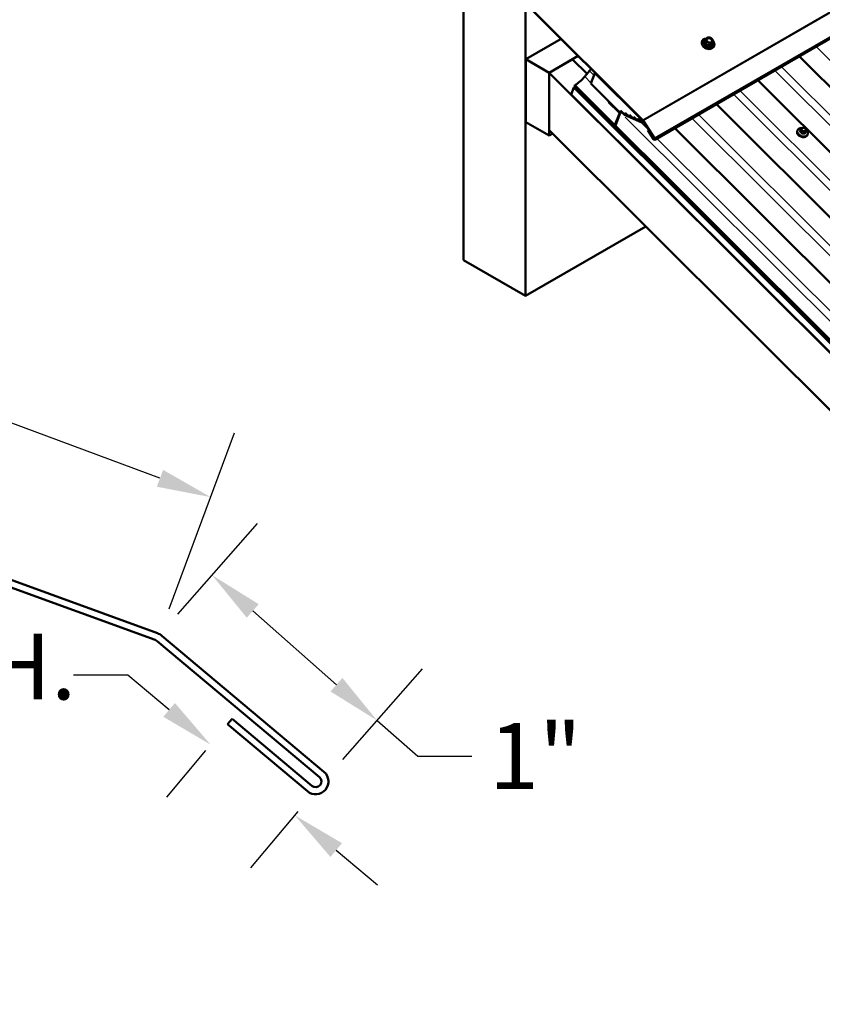
# Model space of a CAD drawing. Units: inches. Extents: x 1 to 83, y -262 to 86.
# Drawn here: x 23 to 27, y -202 to -197 of the extents above; entities that cross this region are included whole.
import ezdxf

# ---------------------------------------------------------------- set-up
doc = ezdxf.new("R2010")
doc.units = ezdxf.units.IN
doc.header["$LTSCALE"] = 2.5
doc.header["$MEASUREMENT"] = 0
for name, color, linetype, lineweight in [('Dimension (ANSI)', 7, 'Continuous', 25), ('Visible (ANSI)', 7, 'Continuous', 50), ('Visible Narrow (ANSI)', 7, 'Continuous', 35)]:
    doc.layers.add(name, color=color, linetype=linetype, lineweight=lineweight)
doc.styles.add('Note Text (ANSI)', font='tahoma.ttf')
doc.dimstyles.new('Architectural (ANSI)', dxfattribs={"dimscale": 2.5, "dimtxt": 0.12, "dimasz": 0.098425, "dimexe": 0.125, "dimexo": 0.0625, "dimgap": 0.031496, "dimtad": 0, "dimtih": 1, "dimtoh": 1, "dimdec": 4, "dimrnd": 1e-08, "dimzin": 3, "dimdsep": 46, "dimlunit": 4, "dimtxsty": 'Note Text (ANSI)', "dimcen": 0.09, "dimdle": 0.393701, "dimclrd": 256, "dimclre": 256, "dimclrt": 256, "dimadec": 0, "dimazin": 3, "dimtfac": 1, "dimtofl": 0, "dimtmove": 0, "dimatfit": 3, "dimfxl": 1, "dimfrac": 2, "dimtolj": 1, "dimtzin": 12, "dimlwd": -1, "dimlwe": -1, "dimarcsym": 0})

# ---------------------------------------------------------------- blocks, each defined once
blk = doc.blocks.new('*D127')
at = {"layer": 'Defpoints', "color": 0, "transparency": 16777216}
for p in [(16.3577, -197.2566), (24.0999, -199.3889), (23.8565, -200.0439)]:
    blk.add_point(p, dxfattribs=at)
at = {"layer": 'Dimension (ANSI)', "transparency": 16777216}
for p, q in [((16.4122, -197.1101), (16.7101, -196.3088)), ((16.8318, -196.6874), (19.6026, -197.7173)), ((23.8693, -199.3032), (21.0985, -198.2733)), ((23.9109, -199.8974), (24.2088, -199.096))]:
    blk.add_line(p, q, dxfattribs=at)
for points in [[(16.8461, -196.649), (16.8175, -196.7258), (16.6012, -196.6017)], [(23.8836, -199.2648), (23.855, -199.3416), (24.0999, -199.3889)]]:
    blk.add_solid(points, dxfattribs=at)
at = {"layer": 'Dimension (ANSI)', "transparency": 16777216, "insert": (19.6383, -197.796), "char_height": 0.3, "attachment_point": 1, "style": 'Note Text (ANSI)'}
blk.add_mtext('\\A1; Specify', dxfattribs=at)
blk = doc.blocks.new('*D128')
at = {"layer": 'Defpoints', "color": 0, "transparency": 16777216}
for p in [(23.8471, -200.0384), (24.8568, -200.405), (24.5974, -200.6995)]:
    blk.add_point(p, dxfattribs=at)
at = {"layer": 'Dimension (ANSI)', "transparency": 16777216}
for p, q in [((23.9504, -199.9212), (24.3131, -199.5095)), ((24.2911, -199.9066), (24.6722, -200.2424)), ((24.7007, -200.5823), (25.0634, -200.1706)), ((24.8568, -200.405), (25.0415, -200.5677)), ((25.0415, -200.5677), (25.2875, -200.5677))]:
    blk.add_line(p, q, dxfattribs=at)
for points in [[(24.3183, -199.8759), (24.264, -199.9374), (24.1065, -199.744)], [(24.6993, -200.2116), (24.6451, -200.2732), (24.8568, -200.405)]]:
    blk.add_solid(points, dxfattribs=at)
at = {"layer": 'Dimension (ANSI)', "transparency": 16777216, "insert": (25.3663, -200.4172), "char_height": 0.3, "attachment_point": 1, "style": 'Note Text (ANSI)'}
blk.add_mtext('\\A1;1"', dxfattribs=at)
blk = doc.blocks.new('*D129')
at = {"layer": 'Defpoints', "color": 0, "transparency": 16777216}
for p in [(24.1771, -200.4225), (24.5974, -200.6995), (24.4825, -200.8365)]:
    blk.add_point(p, dxfattribs=at)
at = {"layer": 'Dimension (ANSI)', "transparency": 16777216}
for p, q in [((23.7225, -200.1987), (23.4764, -200.1987)), ((23.911, -200.3569), (23.7225, -200.1987)), ((24.0767, -200.5422), (23.8986, -200.7545)), ((24.497, -200.8192), (24.2816, -201.0759)), ((24.671, -200.9946), (24.8595, -201.1528))]:
    blk.add_line(p, q, dxfattribs=at)
for points in [[(23.9373, -200.3255), (23.8846, -200.3883), (24.0995, -200.5151)], [(24.6973, -200.9632), (24.6446, -201.0261), (24.4825, -200.8365)]]:
    blk.add_solid(points, dxfattribs=at)
at = {"layer": 'Dimension (ANSI)', "transparency": 16777216, "insert": (21.7584, -200.0094), "char_height": 0.3, "attachment_point": 1, "style": 'Note Text (ANSI)'}
blk.add_mtext('\\A1;1/2"{ O.H.}', dxfattribs=at)

msp = doc.modelspace()

# ---------------------------------------------------------------- linework, layer by layer
at = {"layer": 'Visible (ANSI)'}
for p, q in [((26.119797, -197.762587), (30.362438, -195.313097)), ((25.249861, -198.310164), (25.249861, -195.860674)), ((25.532703, -196.844226), (25.532703, -198.473463)), ((26.06525, -197.675133), (25.536353, -197.147492)), ((25.537127, -197.145483), (26.066024, -197.673125)), ((25.693508, -197.304273), (25.53341, -197.396706)), ((26.335446, -197.313924), (26.334841, -197.315493)), ((26.343697, -197.311841), (26.343552, -197.312218)), ((26.351308, -197.304697), (26.348651, -197.311591)), ((26.366858, -197.297419), (26.366405, -197.297388)), ((26.378192, -197.301787), (26.378483, -197.302015)), ((26.384696, -197.317988), (26.382039, -197.324883)), ((26.385687, -197.328022), (26.385542, -197.328398)), ((26.390407, -197.335102), (26.389802, -197.336671)), ((25.639476, -197.457943), (25.53341, -197.396706)), ((25.53341, -197.396706), (25.53341, -197.682479)), ((25.77127, -197.381851), (25.639476, -197.457943)), ((25.746249, -197.397114), (25.640183, -197.458351)), ((25.812018, -197.462726), (25.746249, -197.397114)), ((26.777425, -197.382905), (30.326557, -200.923615)), ((25.639476, -197.743717), (25.639476, -197.457943)), ((25.640183, -197.71902), (25.640183, -197.458351)), ((25.640183, -197.458351), (29.626962, -201.435668)), ((25.822484, -197.450019), (25.801459, -197.475545)), ((25.829922, -197.507356), (25.848061, -197.460284)), ((25.849219, -197.459615), (25.848061, -197.460284)), ((25.848061, -197.460284), (26.064011, -197.675722)), ((26.588839, -197.491785), (30.137971, -201.032494)), ((25.740095, -197.557156), (25.752187, -197.525775)), ((25.752739, -197.525456), (25.752187, -197.525775)), ((25.752187, -197.525775), (29.626962, -201.391354)), ((25.752429, -197.525147), (25.753203, -197.523139)), ((29.626962, -201.390485), (25.752429, -197.525147)), ((25.758419, -197.520128), (25.753203, -197.523139)), ((25.753203, -197.523139), (29.626962, -201.387705)), ((25.755489, -197.517205), (25.756263, -197.515197)), ((29.626962, -201.37949), (25.755489, -197.517205)), ((25.756263, -197.515197), (29.626962, -201.376709)), ((25.962815, -197.639933), (25.829922, -197.507356)), ((29.626962, -201.434799), (25.740095, -197.557156)), ((25.909844, -197.591432), (25.910811, -197.588922)), ((25.909844, -197.591432), (25.957602, -197.639077)), ((25.910811, -197.588922), (25.911363, -197.588603)), ((25.95857, -197.636567), (25.910811, -197.588922)), ((25.946245, -197.62349), (25.946004, -197.624118)), ((25.946004, -197.624118), (25.962549, -197.640624)), ((25.946301, -197.623458), (25.946245, -197.62349)), ((25.962791, -197.639996), (25.946245, -197.62349)), ((25.965838, -197.632088), (25.962815, -197.639933)), ((25.962933, -197.639865), (25.962815, -197.639933)), ((25.965614, -197.632907), (25.962881, -197.639999)), ((25.969911, -197.637107), (25.963365, -197.640886)), ((25.963546, -197.640662), (25.966279, -197.63357)), ((25.966201, -197.63245), (25.965795, -197.632684)), ((25.982449, -197.64866), (25.965838, -197.632088)), ((25.966369, -197.633574), (25.982183, -197.64935)), ((25.982425, -197.648723), (25.966611, -197.632946)), ((26.400254, -197.600665), (29.949386, -201.141374)), ((25.53341, -197.682479), (25.639476, -197.743717)), ((25.937217, -197.69944), (25.958923, -197.64311)), ((25.939875, -197.702091), (25.961581, -197.645762)), ((25.985472, -197.640815), (25.982449, -197.64866)), ((25.989346, -197.644679), (25.982449, -197.64866)), ((26.060996, -197.683653), (25.982458, -197.648746)), ((25.982538, -197.649604), (26.061077, -197.684511)), ((26.002084, -197.657387), (25.985472, -197.640815)), ((26.005107, -197.649541), (26.002084, -197.657387)), ((26.00898, -197.653405), (26.002084, -197.657387)), ((26.021719, -197.666114), (26.005107, -197.649541)), ((26.024742, -197.658268), (26.021719, -197.666114)), ((26.028615, -197.662132), (26.021719, -197.666114)), ((26.041353, -197.67484), (26.024742, -197.658268)), ((26.03112, -197.641954), (26.030879, -197.642581)), ((26.030879, -197.642581), (26.064035, -197.675659)), ((26.031672, -197.641635), (26.03112, -197.641954)), ((26.064277, -197.675032), (26.03112, -197.641954)), ((26.044376, -197.666995), (26.041353, -197.67484)), ((26.048249, -197.670859), (26.041353, -197.67484)), ((26.060988, -197.683567), (26.044376, -197.666995)), ((26.064011, -197.675722), (26.060988, -197.683567)), ((26.061106, -197.683499), (26.060988, -197.683567)), ((26.064077, -197.675788), (26.061054, -197.683634)), ((26.068755, -197.680353), (26.061538, -197.68452)), ((26.061719, -197.684296), (26.064742, -197.676451)), ((26.064061, -197.675693), (26.064011, -197.675722)), ((26.118079, -197.75662), (26.065914, -197.67596)), ((26.067369, -197.674798), (26.119533, -197.755458)), ((29.626962, -201.696337), (25.640183, -197.71902)), ((25.937217, -197.69944), (25.939875, -197.702091)), ((26.088586, -197.719969), (26.09004, -197.718807)), ((26.114261, -197.759669), (26.088586, -197.719969)), ((26.09004, -197.718807), (26.09265, -197.7173)), ((26.09004, -197.718807), (26.115715, -197.758508)), ((26.211669, -197.709545), (29.760801, -201.250254)), ((26.769105, -197.72042), (26.768379, -197.722303)), ((26.783645, -197.718906), (26.781328, -197.724918)), ((26.785205, -197.715026), (26.785849, -197.713453)), ((26.793637, -197.708555), (26.795807, -197.708504)), ((26.804216, -197.711858), (26.805743, -197.713381)), ((26.808659, -197.720609), (26.806342, -197.726621)), ((25.655605, -197.734405), (25.639476, -197.743717)), ((26.815761, -197.738398), (26.815035, -197.740281)), ((26.079802, -198.157595), (25.532703, -198.473463)), ((25.532703, -198.473463), (25.249861, -198.310164))]:
    msp.add_line(p, q, dxfattribs=at)
at = {"layer": 'Visible (ANSI)', "color": 1, "true_color": 0xff0000}
for p, q in [((23.84709, -200.038426), (16.367361, -197.316027)), ((16.378306, -197.285957), (23.858035, -200.008355)), ((24.594206, -200.66287), (23.856489, -200.043852)), ((23.877058, -200.019339), (24.614775, -200.638357)), ((24.177107, -200.422537), (24.197676, -200.398023)), ((24.197676, -200.398023), (24.560781, -200.702704)), ((24.540212, -200.727218), (24.177107, -200.422537))]:
    msp.add_line(p, q, dxfattribs=at)
at = {"layer": 'Visible (ANSI)'}
for centre, start, end in [((26.351494, -197.304769), 132.581861, 158.92672), ((26.364059, -197.297515), 90.215493, 93.482332), ((26.380566, -197.304088), 42.159591, 46.534138), ((26.384509, -197.317916), 338.92672, 3.861907)]:
    msp.add_arc(centre, 0.0002, start, end, dxfattribs=at)
at = {"layer": 'Visible (ANSI)', "color": 1, "true_color": 0xff0000}
for centre, radius, start, end in [((23.836402, -200.067791), 0.06325, 50, 70), ((23.836402, -200.067791), 0.03125, 50, 70), ((24.577494, -200.682787), 0.058, 230, 50), ((24.577494, -200.682787), 0.026, 230, 50)]:
    msp.add_arc(centre, radius, start, end, dxfattribs=at)
at = {"layer": 'Visible (ANSI)'}
for centre, major_axis, ratio, start_param, end_param in [((26.362322, -197.326082), (0.02748, -0.010589), 0.73999721, 3.14159265, 6.28318531), ((26.362926, -197.324513), (0.02748, -0.010589), 0.73999721, 2.13756975, 7.29197129), ((26.367522, -197.312588), (0.01353, -0.005214), 0.73999721, 0.13124702, 3.01034563), ((26.361234, -197.328907), (-0.025428, 0.009798), 0.73999721, 0.50582808, 2.63576458), ((25.852976, -197.453335), (-0.050816, -0.050937), 0.34506637, 4.8112192, 4.98234367), ((25.772323, -197.472377), (-0.048556, -0.048671), 0.34506637, 0.91987859, 1.84075102), ((25.956846, -197.641039), (0.001562, -0.002706), 0.57735027, 0.43633231, 2.00712864), ((25.956846, -197.641039), (-0.003563, 0.00617), 0.57735027, 3.57792497, 5.14872129), ((25.962815, -197.639933), (0.0000664, -0.0000663), 0.71662636, 4.71238898, 6.28318531), ((25.966345, -197.633636), (-0.00055, 0.000953), 0.57735027, 5.14872129, 6.71951762), ((25.966345, -197.633636), (-0.0000664, 0.0000663), 0.71662636, 4.71238898, 6.28318531), ((25.962815, -197.639933), (0.00055, -0.000953), 0.57735027, 5.14872129, 6.71951762), ((25.982449, -197.64866), (0.00055, -0.000953), 0.57735027, 5.14872129, 5.6123689), ((25.982449, -197.64866), (0.0000081, -0.0000858), 0.89219216, 5.8195377, 6.28318531), ((26.060988, -197.683567), (0.0000664, -0.0000663), 0.71662636, 5.17603659, 6.28318531), ((26.060988, -197.683567), (0.00055, -0.000953), 0.57735027, 5.6123689, 6.71951762), ((26.064011, -197.675722), (-0.00055, 0.000953), 0.57735027, 3.57792497, 5.14872129), ((26.064494, -197.677094), (-0.001563, 0.002706), 0.57735027, 4.79965544, 5.14872129), ((26.064494, -197.677094), (0.003162, -0.005478), 0.57735027, 1.65806279, 2.00712864), ((25.95496, -197.662943), (-0.044053, -0.044158), 0.34506637, 0.90824196, 0.92167405), ((26.116897, -197.757564), (0.0029, -0.005023), 0.57735027, 4.79965544, 7.9412481), ((26.116897, -197.757564), (0.0013, -0.002252), 0.57735027, 4.79965544, 7.9412481)]:
    msp.add_ellipse(centre, major_axis=major_axis, ratio=ratio, start_param=start_param, end_param=end_param, dxfattribs=at)
msp.add_ellipse((26.368731, -197.30945), major_axis=(0.014028, -0.005406), ratio=0.73999721, dxfattribs=at)
for points, knots in [([(26.385542, -197.328398), (26.384902, -197.330059), (26.383919, -197.331587), (26.381366, -197.33424), (26.379785, -197.335357), (26.376155, -197.337089), (26.37409, -197.337685), (26.369695, -197.338283), (26.367359, -197.338272), (26.362671, -197.337644), (26.360318, -197.337024), (26.355834, -197.335235), (26.353704, -197.334068), (26.349879, -197.331296), (26.348185, -197.329693), (26.345416, -197.326203), (26.344339, -197.324318), (26.342943, -197.320471), (26.34261, -197.318512), (26.342721, -197.315088), (26.343016, -197.313607), (26.343552, -197.312218)], [2.07928755, 2.07928755, 2.07928755, 2.07928755, 2.38119576, 2.38119576, 2.69012798, 2.69012798, 3.01084322, 3.01084322, 3.33767373, 3.33767373, 3.66590692, 3.66590692, 3.99424253, 3.99424253, 4.32243447, 4.32243447, 4.64892766, 4.64892766, 4.96840392, 4.96840392, 5.2208802, 5.2208802, 5.2208802, 5.2208802]), ([(26.343697, -197.311841), (26.344337, -197.31018), (26.34532, -197.308653), (26.347873, -197.306), (26.349454, -197.304883), (26.351714, -197.303805), (26.352207, -197.303595), (26.352712, -197.303405)], [5.220880202, 5.220880202, 5.220880202, 5.220880202, 5.522788416, 5.522788416, 5.831720632, 5.831720632, 5.914739255, 5.914739255, 5.914739255, 5.914739255]), ([(26.348651, -197.311591), (26.348645, -197.311607), (26.348638, -197.311622), (26.348622, -197.31165), (26.348613, -197.311663), (26.348596, -197.311685), (26.348587, -197.311695), (26.348571, -197.311711), (26.348563, -197.311718), (26.34855, -197.311728), (26.348544, -197.311731), (26.34854, -197.311734)], [5.220880202, 5.220880202, 5.220880202, 5.220880202, 5.328621468, 5.328621468, 5.436362734, 5.436362734, 5.544104, 5.544104, 5.651845266, 5.651845266, 5.759586532, 5.759586532, 5.759586532, 5.759586532]), ([(26.351359, -197.304622), (26.351722, -197.304288), (26.352087, -197.303958), (26.352819, -197.303309), (26.353187, -197.302991), (26.353925, -197.302367), (26.354295, -197.302062), (26.355038, -197.301468), (26.35541, -197.30118), (26.356153, -197.300628), (26.356522, -197.300365), (26.356888, -197.300116)], [0.136816157, 0.136816157, 0.136816157, 0.136816157, 0.174453117, 0.174453117, 0.212090077, 0.212090077, 0.249727037, 0.249727037, 0.287363998, 0.287363998, 0.325000958, 0.325000958, 0.325000958, 0.325000958]), ([(26.353332, -197.307794), (26.353332, -197.307796), (26.353333, -197.307798), (26.353448, -197.308189), (26.353582, -197.308615), (26.353753, -197.309176), (26.353793, -197.309311), (26.353857, -197.309527), (26.353881, -197.309607), (26.353916, -197.309728), (26.353927, -197.309767), (26.353946, -197.309832), (26.353953, -197.309856), (26.353966, -197.309902), (26.353972, -197.309924), (26.353986, -197.309974), (26.353994, -197.310001), (26.354018, -197.310087), (26.354034, -197.310144), (26.354159, -197.310593), (26.354267, -197.311003), (26.354447, -197.311682), (26.354521, -197.311957), (26.354599, -197.312237), (26.3546, -197.31224), (26.3546, -197.312242)], [-0.144468865, -0.144468865, -0.144468865, -0.144468865, -0.144271164, -0.144271164, -0.100751728, -0.100751728, -0.087149522, -0.087149522, -0.079196378, -0.079196378, -0.075269497, -0.075269497, -0.07289424, -0.07289424, -0.07075778, -0.07075778, -0.068037197, -0.068037197, -0.062482286, -0.062482286, -0.024665259, -0.024665259, 0, 0, 0.000198618, 0.000198618, 0.000198618, 0.000198618]), ([(26.354987, -197.304792), (26.354574, -197.305862), (26.354408, -197.307028), (26.354595, -197.309417), (26.354933, -197.310636), (26.356072, -197.31299), (26.356854, -197.314123), (26.358787, -197.316209), (26.359932, -197.317162), (26.362475, -197.318796), (26.363872, -197.319476), (26.366775, -197.320494), (26.368281, -197.320832), (26.371246, -197.321132), (26.372704, -197.321094), (26.375426, -197.320656), (26.376688, -197.320254), (26.378906, -197.319135), (26.379856, -197.318413), (26.381233, -197.316866), (26.381718, -197.316072), (26.382047, -197.315219)], [1.0623051, 1.0623051, 1.0623051, 1.0623051, 1.40230534, 1.40230534, 1.73118021, 1.73118021, 2.04822285, 2.04822285, 2.36153446, 2.36153446, 2.67432491, 2.67432491, 2.98713359, 2.98713359, 3.29994873, 3.29994873, 3.61374408, 3.61374408, 3.93277178, 3.93277178, 4.20389776, 4.20389776, 4.20389776, 4.20389776]), ([(26.36034, -197.298207), (26.360338, -197.298208), (26.360336, -197.298208), (26.359932, -197.298367), (26.359522, -197.298568), (26.358997, -197.298848), (26.358872, -197.298917), (26.358673, -197.299028), (26.3586, -197.29907), (26.35849, -197.299132), (26.358453, -197.299153), (26.358395, -197.299186), (26.358373, -197.299199), (26.358331, -197.299223), (26.358311, -197.299235), (26.358266, -197.299261), (26.358241, -197.299275), (26.358164, -197.29932), (26.358112, -197.299351), (26.357707, -197.299589), (26.357343, -197.299812), (26.35676, -197.300201), (26.356529, -197.300364), (26.356302, -197.300538), (26.3563, -197.300539), (26.356298, -197.30054)], [-0.144468827, -0.144468827, -0.144468827, -0.144468827, -0.144271123, -0.144271123, -0.100759343, -0.100759343, -0.087150038, -0.087150038, -0.079195601, -0.079195601, -0.075268875, -0.075268875, -0.072894493, -0.072894493, -0.070759212, -0.070759212, -0.068040261, -0.068040261, -0.062488937, -0.062488937, -0.024665533, -0.024665533, 0, 0, 0.000198621, 0.000198621, 0.000198621, 0.000198621]), ([(26.359964, -197.298365), (26.360278, -197.298224), (26.360585, -197.2981), (26.36118, -197.297883), (26.361468, -197.29779), (26.362027, -197.297631), (26.362297, -197.297566), (26.362822, -197.297459), (26.363076, -197.297416), (26.363571, -197.297352), (26.363812, -197.297329), (26.364047, -197.297315)], [0.435195222, 0.435195222, 0.435195222, 0.435195222, 0.471314953, 0.471314953, 0.507434684, 0.507434684, 0.543554415, 0.543554415, 0.579674146, 0.579674146, 0.615793877, 0.615793877, 0.615793877, 0.615793877]), ([(26.361636, -197.319261), (26.361639, -197.319262), (26.361641, -197.319263), (26.362181, -197.319444), (26.362738, -197.319636), (26.363441, -197.319894), (26.363609, -197.319957), (26.363873, -197.320057), (26.363971, -197.320095), (26.364116, -197.320152), (26.364164, -197.32017), (26.364241, -197.320201), (26.36427, -197.320212), (26.364325, -197.320234), (26.364351, -197.320245), (26.364411, -197.320268), (26.364444, -197.320282), (26.364545, -197.320322), (26.364612, -197.32035), (26.365139, -197.320566), (26.365606, -197.320768), (26.366352, -197.321102), (26.366648, -197.321238), (26.366941, -197.321374), (26.366944, -197.321375), (26.366946, -197.321376)], [-0.144468744, -0.144468744, -0.144468744, -0.144468744, -0.14427104, -0.14427104, -0.100757587, -0.100757587, -0.087149197, -0.087149197, -0.079195216, -0.079195216, -0.075268701, -0.075268701, -0.072894428, -0.072894428, -0.070759234, -0.070759234, -0.068040379, -0.068040379, -0.062489203, -0.062489203, -0.024665556, -0.024665556, 0, 0, 0.000198621, 0.000198621, 0.000198621, 0.000198621]), ([(26.364058, -197.297315), (26.364213, -197.297314), (26.364368, -197.297315), (26.364679, -197.297317), (26.364835, -197.29732), (26.365147, -197.297327), (26.365303, -197.297332), (26.365617, -197.297344), (26.365774, -197.297351), (26.366089, -197.297367), (26.366247, -197.297377), (26.366405, -197.297388)], [0.136816157, 0.136816157, 0.136816157, 0.136816157, 0.1494964096, 0.1494964096, 0.1621766621, 0.1621766621, 0.1748569147, 0.1748569147, 0.1875371673, 0.1875371673, 0.2002174198, 0.2002174198, 0.2002174198, 0.2002174198]), ([(26.370519, -197.298017), (26.370276, -197.297954), (26.370033, -197.297896), (26.369546, -197.297789), (26.369302, -197.29774), (26.368813, -197.297651), (26.368568, -197.297611), (26.368079, -197.29754), (26.367834, -197.29751), (26.367346, -197.297457), (26.367102, -197.297436), (26.366858, -197.297419)], [5.930125895, 5.930125895, 5.930125895, 5.930125895, 5.977950837, 5.977950837, 6.025775779, 6.025775779, 6.073600722, 6.073600722, 6.121425664, 6.121425664, 6.169250607, 6.169250607, 6.169250607, 6.169250607]), ([(26.375507, -197.300005), (26.37505, -197.299752), (26.374568, -197.299521), (26.373931, -197.29924), (26.373766, -197.299169), (26.373505, -197.299059), (26.373408, -197.29902), (26.373264, -197.298961), (26.373216, -197.298941), (26.373139, -197.29891), (26.37311, -197.298899), (26.373055, -197.298877), (26.373029, -197.298866), (26.37297, -197.298843), (26.372936, -197.29883), (26.372835, -197.29879), (26.372767, -197.298764), (26.372236, -197.298559), (26.371758, -197.298387), (26.371033, -197.298158), (26.370776, -197.298083), (26.370519, -197.298017)], [-0.140251424, -0.140251424, -0.140251424, -0.140251424, -0.100759344, -0.100759344, -0.08715004, -0.08715004, -0.079195602, -0.079195602, -0.075268876, -0.075268876, -0.072894494, -0.072894494, -0.070759212, -0.070759212, -0.068040262, -0.068040262, -0.062488938, -0.062488938, -0.024665533, -0.024665533, -0.00442052, -0.00442052, -0.00442052, -0.00442052]), ([(26.378192, -197.301787), (26.378026, -197.301655), (26.377856, -197.301526), (26.377512, -197.301273), (26.377337, -197.301149), (26.376983, -197.300906), (26.376804, -197.300787), (26.376441, -197.300555), (26.376257, -197.300441), (26.375885, -197.300219), (26.375697, -197.300111), (26.375507, -197.300005)], [5.380137563, 5.380137563, 5.380137563, 5.380137563, 5.42173351, 5.42173351, 5.463329457, 5.463329457, 5.504925404, 5.504925404, 5.546521351, 5.546521351, 5.588117298, 5.588117298, 5.588117298, 5.588117298]), ([(26.376949, -197.321142), (26.376951, -197.321141), (26.376953, -197.321139), (26.377397, -197.320876), (26.377833, -197.320611), (26.378374, -197.320285), (26.378503, -197.320208), (26.378705, -197.320089), (26.37878, -197.320045), (26.37889, -197.31998), (26.378927, -197.319959), (26.378986, -197.319925), (26.379008, -197.319912), (26.37905, -197.319888), (26.379069, -197.319876), (26.379114, -197.31985), (26.37914, -197.319836), (26.379216, -197.319792), (26.379268, -197.319763), (26.379668, -197.319535), (26.380021, -197.319342), (26.38057, -197.319042), (26.380783, -197.318924), (26.380987, -197.31881), (26.380989, -197.318809), (26.38099, -197.318808)], [-0.144468742, -0.144468742, -0.144468742, -0.144468742, -0.144271038, -0.144271038, -0.100757585, -0.100757585, -0.087149195, -0.087149195, -0.079195215, -0.079195215, -0.0752687, -0.0752687, -0.072894427, -0.072894427, -0.070759232, -0.070759232, -0.068040378, -0.068040378, -0.062489202, -0.062489202, -0.024665556, -0.024665556, 0, 0, 0.000198621, 0.000198621, 0.000198621, 0.000198621]), ([(26.378483, -197.302015), (26.37864, -197.302139), (26.378794, -197.302263), (26.3791, -197.302514), (26.379251, -197.302641), (26.37955, -197.302896), (26.379698, -197.303025), (26.37999, -197.303284), (26.380135, -197.303415), (26.380421, -197.303678), (26.380563, -197.30381), (26.380704, -197.303943)], [0.5371481895, 0.5371481895, 0.5371481895, 0.5371481895, 0.552877327, 0.552877327, 0.5686064646, 0.5686064646, 0.5843356021, 0.5843356021, 0.6000647397, 0.6000647397, 0.6157938772, 0.6157938772, 0.6157938772, 0.6157938772]), ([(26.380714, -197.303954), (26.380868, -197.304124), (26.38102, -197.304304), (26.381322, -197.304688), (26.381471, -197.304892), (26.381766, -197.305331), (26.381912, -197.305565), (26.382197, -197.306066), (26.382337, -197.306332), (26.382607, -197.3069), (26.382738, -197.307201), (26.382864, -197.307522)], [0.299669398, 0.299669398, 0.299669398, 0.299669398, 0.336089103, 0.336089103, 0.372508808, 0.372508808, 0.408928512, 0.408928512, 0.445348217, 0.445348217, 0.481767922, 0.481767922, 0.481767922, 0.481767922]), ([(26.382024, -197.325058), (26.382023, -197.325053), (26.382021, -197.325046), (26.382018, -197.325029), (26.382017, -197.325019), (26.382016, -197.324996), (26.382017, -197.324984), (26.382019, -197.324956), (26.382022, -197.324942), (26.382029, -197.324912), (26.382033, -197.324897), (26.382039, -197.324883)], [1.570796327, 1.570796327, 1.570796327, 1.570796327, 1.672494571, 1.672494571, 1.774192816, 1.774192816, 1.87589106, 1.87589106, 1.977589304, 1.977589304, 2.079287549, 2.079287549, 2.079287549, 2.079287549]), ([(26.383957, -197.311555), (26.383956, -197.311552), (26.383956, -197.31155), (26.383881, -197.311054), (26.383772, -197.310564), (26.383619, -197.309958), (26.383581, -197.309814), (26.383521, -197.30959), (26.383498, -197.309507), (26.383464, -197.309385), (26.383453, -197.309344), (26.383434, -197.30928), (26.383427, -197.309255), (26.383414, -197.309209), (26.383408, -197.309187), (26.383394, -197.309138), (26.383386, -197.30911), (26.383362, -197.309026), (26.383345, -197.308969), (26.383216, -197.308532), (26.383097, -197.308152), (26.382882, -197.307561), (26.382791, -197.307331), (26.38269, -197.30711), (26.382689, -197.307109), (26.382689, -197.307107)], [-0.144468868, -0.144468868, -0.144468868, -0.144468868, -0.144271166, -0.144271166, -0.10075173, -0.10075173, -0.087149524, -0.087149524, -0.07919638, -0.07919638, -0.075269498, -0.075269498, -0.072894241, -0.072894241, -0.070757781, -0.070757781, -0.068037198, -0.068037198, -0.062482287, -0.062482287, -0.024665259, -0.024665259, 0, 0, 0.000198618, 0.000198618, 0.000198618, 0.000198618]), ([(26.383818, -197.310797), (26.38391, -197.31123), (26.383994, -197.311676), (26.384149, -197.312588), (26.384219, -197.313054), (26.384347, -197.314002), (26.384404, -197.314482), (26.384508, -197.315451), (26.384555, -197.315938), (26.384638, -197.316917), (26.384675, -197.317409), (26.384708, -197.317903)], [0.58886219, 0.58886219, 0.58886219, 0.58886219, 0.626766567, 0.626766567, 0.664670943, 0.664670943, 0.702575319, 0.702575319, 0.740479695, 0.740479695, 0.778384072, 0.778384072, 0.778384072, 0.778384072]), ([(26.384502, -197.315411), (26.384935, -197.316214), (26.385304, -197.317035), (26.386296, -197.319768), (26.386629, -197.321728), (26.386518, -197.325152), (26.386222, -197.326633), (26.385687, -197.328022)], [7.650935934, 7.650935934, 7.650935934, 7.650935934, 7.79052031, 7.79052031, 8.109996578, 8.109996578, 8.362472856, 8.362472856, 8.362472856, 8.362472856]), ([(26.815035, -197.740281), (26.814324, -197.742127), (26.813233, -197.743825), (26.8104, -197.746776), (26.808645, -197.748019), (26.804616, -197.74995), (26.802324, -197.750616), (26.797441, -197.751287), (26.794845, -197.751278), (26.789633, -197.750585), (26.787018, -197.749898), (26.782033, -197.747913), (26.779664, -197.746616), (26.775411, -197.743535), (26.773527, -197.741752), (26.770447, -197.737869), (26.769249, -197.735771), (26.767698, -197.731489), (26.767328, -197.729307), (26.767454, -197.725496), (26.767784, -197.723848), (26.768379, -197.722303)], [1.03209, 1.03209, 1.03209, 1.03209, 1.33304389, 1.33304389, 1.64131192, 1.64131192, 1.96198549, 1.96198549, 2.2891927, 2.2891927, 2.6179192, 2.6179192, 2.94676026, 2.94676026, 3.27544405, 3.27544405, 3.60230552, 3.60230552, 3.92169986, 3.92169986, 4.17368265, 4.17368265, 4.17368265, 4.17368265]), ([(26.769105, -197.72042), (26.769816, -197.718574), (26.770907, -197.716876), (26.773741, -197.713924), (26.775495, -197.712682), (26.779524, -197.710751), (26.781817, -197.710085), (26.785525, -197.709575), (26.786852, -197.709492), (26.788197, -197.709504)], [4.17368265, 4.17368265, 4.17368265, 4.17368265, 4.47463654, 4.47463654, 4.78290458, 4.78290458, 5.10357815, 5.10357815, 5.274953, 5.274953, 5.274953, 5.274953]), ([(26.783645, -197.718906), (26.783669, -197.718845), (26.783694, -197.718778), (26.783772, -197.718579), (26.78383, -197.718432), (26.783939, -197.718155), (26.783991, -197.718024), (26.784099, -197.717755), (26.784155, -197.717615), (26.784285, -197.71729), (26.784359, -197.717107), (26.784556, -197.716621), (26.784674, -197.716329), (26.784933, -197.715693), (26.785071, -197.715354), (26.785205, -197.715026)], [0, 0, 0, 0, 0.007171058, 0.007171058, 0.01999121, 0.01999121, 0.030519309, 0.030519309, 0.042092838, 0.042092838, 0.058290174, 0.058290174, 0.086843006, 0.086843006, 0.123196527, 0.123196527, 0.123196527, 0.123196527]), ([(26.785849, -197.713453), (26.786148, -197.712721), (26.786437, -197.712012), (26.78666, -197.71149), (26.786682, -197.71144), (26.786723, -197.711349), (26.786734, -197.711324), (26.786756, -197.711276), (26.786766, -197.711256), (26.786797, -197.711191), (26.786822, -197.711143), (26.786896, -197.711003), (26.78695, -197.710909), (26.787075, -197.710706), (26.787148, -197.710597), (26.78742, -197.71022), (26.787638, -197.709969), (26.788049, -197.709606), (26.788225, -197.709475), (26.788717, -197.709183), (26.789057, -197.709051), (26.789741, -197.708867), (26.790088, -197.708809), (26.790946, -197.708696), (26.791457, -197.708655), (26.792525, -197.708588), (26.793083, -197.708568), (26.793637, -197.708555)], [0, 0, 0, 0, 0.081207263, 0.081207263, 0.09070634, 0.09070634, 0.093800635, 0.093800635, 0.09582409, 0.09582409, 0.099918025, 0.099918025, 0.108058357, 0.108058357, 0.118194966, 0.118194966, 0.144240233, 0.144240233, 0.161091612, 0.161091612, 0.188312561, 0.188312561, 0.215019854, 0.215019854, 0.255324425, 0.255324425, 0.299747098, 0.299747098, 0.299747098, 0.299747098]), ([(26.795807, -197.708504), (26.797061, -197.708475), (26.798305, -197.708433), (26.799745, -197.708668), (26.799929, -197.708707), (26.80029, -197.708807), (26.800468, -197.708869), (26.800903, -197.709057), (26.801153, -197.709201), (26.801635, -197.709524), (26.801868, -197.709707), (26.802676, -197.710373), (26.803227, -197.710887), (26.803919, -197.711562), (26.804068, -197.71171), (26.804216, -197.711858)], [0, 0, 0, 0, 0.100516998, 0.100516998, 0.115157087, 0.115157087, 0.129342566, 0.129342566, 0.151283286, 0.151283286, 0.175140295, 0.175140295, 0.236037053, 0.236037053, 0.252963519, 0.252963519, 0.252963519, 0.252963519]), ([(26.805743, -197.713381), (26.806483, -197.714119), (26.807218, -197.714876), (26.808103, -197.715969), (26.808301, -197.716231), (26.808617, -197.716731), (26.808743, -197.716968), (26.808974, -197.717546), (26.809053, -197.717903), (26.809105, -197.71858), (26.809089, -197.718907), (26.809012, -197.719468), (26.808962, -197.719709), (26.808877, -197.720004), (26.808855, -197.720073), (26.808807, -197.720215), (26.808786, -197.720273), (26.808732, -197.720418), (26.808699, -197.720506), (26.808659, -197.720609)], [0, 0, 0, 0, 0.084260417, 0.084260417, 0.109245295, 0.109245295, 0.129396272, 0.129396272, 0.156996708, 0.156996708, 0.182982481, 0.182982481, 0.202027553, 0.202027553, 0.207955322, 0.207955322, 0.217345077, 0.217345077, 0.229446464, 0.229446464, 0.229446464, 0.229446464]), ([(26.808942, -197.717504), (26.810128, -197.71856), (26.811207, -197.719696), (26.813693, -197.722831), (26.814891, -197.72493), (26.816442, -197.729212), (26.816812, -197.731393), (26.816686, -197.735205), (26.816357, -197.736852), (26.815761, -197.738398)], [6.21467949, 6.21467949, 6.21467949, 6.21467949, 6.4170367, 6.4170367, 6.74389817, 6.74389817, 7.06329252, 7.06329252, 7.3152753, 7.3152753, 7.3152753, 7.3152753])]:
    msp.add_open_spline(points, degree=3, knots=knots, dxfattribs=at)
at = {"layer": 'Visible Narrow (ANSI)'}
for p, q in [((26.066024, -197.673125), (30.308664, -195.223635)), ((26.067369, -197.674798), (30.31001, -195.225308)), ((26.119533, -197.755458), (30.362174, -195.305968)), ((26.347462, -197.312317), (26.351405, -197.326145)), ((26.348942, -197.310835), (26.347798, -197.311495)), ((26.348649, -197.311668), (26.351305, -197.304773)), ((26.352591, -197.325496), (26.348649, -197.311668)), ((26.352202, -197.326941), (26.36871, -197.333514)), ((26.355248, -197.318601), (26.352591, -197.325496)), ((26.352724, -197.325628), (26.355381, -197.318734)), ((26.369232, -197.332202), (26.352724, -197.325628)), ((26.371888, -197.325308), (26.369232, -197.332202)), ((26.381985, -197.324943), (26.369421, -197.332197)), ((26.369421, -197.332197), (26.372077, -197.325303)), ((26.369843, -197.333488), (26.382408, -197.326234)), ((26.384642, -197.318049), (26.381985, -197.324943)), ((26.382744, -197.325412), (26.382357, -197.324056)), ((30.41978, -200.894835), (26.854747, -197.338263)), ((25.843816, -197.4713), (25.822484, -197.450019)), ((30.231194, -201.003715), (26.666162, -197.447143)), ((30.245585, -200.971571), (26.695686, -197.430097)), ((25.830873, -197.504889), (25.801459, -197.475545)), ((30.057, -201.080451), (26.507101, -197.538977)), ((30.042609, -201.112595), (26.477577, -197.556023)), ((25.957602, -197.639077), (25.95857, -197.636567)), ((25.961581, -197.645762), (25.972352, -197.639543)), ((25.962909, -197.639928), (25.962791, -197.639996)), ((25.969835, -197.637031), (25.963546, -197.640662)), ((25.966321, -197.633546), (25.966279, -197.63357)), ((25.966666, -197.632914), (25.966611, -197.632946)), ((25.958923, -197.64311), (25.961581, -197.645762)), ((25.989377, -197.644709), (25.982425, -197.648723)), ((25.989403, -197.644736), (25.982458, -197.648746)), ((29.665438, -201.330355), (25.986106, -197.659754)), ((26.091225, -197.718123), (26.054686, -197.68167)), ((26.061061, -197.683615), (26.060996, -197.683653)), ((26.068699, -197.680266), (26.061719, -197.684296)), ((26.064829, -197.674713), (26.064277, -197.675032)), ((26.065825, -197.675826), (26.064742, -197.676451)), ((29.854024, -201.221475), (26.288991, -197.664902)), ((29.868414, -201.189331), (26.318516, -197.647856)), ((26.782007, -197.727218), (26.784323, -197.721209)), ((26.787391, -197.722773), (26.788917, -197.724296)), ((26.791152, -197.728021), (26.788836, -197.734031)), ((26.789875, -197.71403), (26.790518, -197.712457)), ((26.792713, -197.720152), (26.791187, -197.71863)), ((26.791623, -197.735141), (26.793939, -197.729131)), ((26.794698, -197.710043), (26.796868, -197.709993)), ((26.798124, -197.727962), (26.800294, -197.727912)), ((26.800374, -197.722288), (26.798204, -197.722339)), ((26.803646, -197.728904), (26.801331, -197.734913)), ((26.802359, -197.712179), (26.803885, -197.713702)), ((26.803452, -197.733689), (26.805768, -197.727679)), ((26.805197, -197.718302), (26.804553, -197.719875)), ((26.808646, -197.72064), (26.806331, -197.726649)), ((26.807302, -197.723866), (26.807945, -197.722292)), ((26.115715, -197.758508), (26.118305, -197.757012)), ((29.679829, -201.298211), (26.12993, -197.756736))]:
    msp.add_line(p, q, dxfattribs=at)
for centre, major_axis, ratio, start_param, end_param in [((26.364692, -197.319932), (0.020995, -0.00809), 0.73999721, 3.14159265, 6.28318531), ((26.364547, -197.320308), (0.020995, -0.00809), 0.73999721, 3.14159265, 6.28318531), ((26.365103, -197.318865), (0.019409, -0.007479), 0.73999721, 2.61355933, 6.81121863), ((26.348596, -197.312291), (-0.00112, 0.000431), 0.73999721, 5.74447898, 6.79167653), ((26.347704, -197.31169), (-0.000962, -0.000274), 0.58751137, 1.15417648, 2.72497281), ((26.34804, -197.310868), (0.0005, -0.000866), 0.57735027, 5.14872129, 6.28318531), ((26.348838, -197.311663), (-0.000187, 0.000072), 0.73999721, 0, 0.50849122), ((26.351494, -197.304769), (-0.000187, 0.000072), 0.73999721, 0, 0.50849122), ((26.351494, -197.304769), (-0.000189, -0.000004), 0.99721797, 5.43776113, 6.28318531), ((26.351494, -197.304769), (-0.000135, 0.000147), 0.11717731, 5.79262211, 6.28318531), ((26.351647, -197.325518), (0.000962, 0.000274), 0.58751137, 4.29576913, 5.86656546), ((26.352538, -197.326119), (0.00112, -0.000431), 0.73999721, 3.65008388, 4.69728143), ((26.352444, -197.326313), (-0.00037, -0.000929), 0.0101611, 0.83312301, 2.40391934), ((26.35278, -197.325491), (-0.000187, 0.000072), 0.73999721, 0.50849122, 1.55568877), ((26.368644, -197.309674), (-0.014743, 0.005681), 0.73999721, 5.92635441, 6.6098011), ((26.368644, -197.309674), (0.014743, -0.005681), 0.73999721, 3.83195931, 4.51540599), ((26.368517, -197.310005), (-0.01353, 0.005214), 0.73999721, 3.14159265, 6.28318531), ((26.355437, -197.318597), (-0.0002, -0.000013), 0.12590622, 5.10135834, 5.94678252), ((26.355437, -197.318597), (0.000187, -0.000072), 0.73999721, 3.65008388, 4.69728143), ((26.355437, -197.318597), (-0.000001, 0.0002), 0.3875253, 1.47851915, 2.32394333), ((26.368644, -197.309674), (-0.014743, 0.005681), 0.73999721, 5.1069455, 5.56260354), ((26.364059, -197.297515), (-0.000012, 0.0002), 0.87477008, 6.23032438, 6.28318531), ((26.364059, -197.297515), (-0.000001, 0.0002), 0.3875253, 0, 0.02777486), ((26.368644, -197.309674), (0.014743, -0.005681), 0.73999721, 4.87915686, 5.56260354), ((26.371944, -197.325171), (-0.000138, -0.000145), 0.37006747, 0.80948006, 1.65490424), ((26.371944, -197.325171), (0.000187, -0.000072), 0.73999721, 4.69728143, 5.74447898), ((26.371944, -197.325171), (0.000135, -0.000147), 0.11717731, 0.35486098, 1.20028516), ((26.368644, -197.309674), (-0.014743, 0.005681), 0.73999721, 3.83195931, 4.31783246), ((26.380566, -197.304088), (0.000138, 0.000145), 0.37006747, 6.24724119, 6.28318531), ((26.380566, -197.304088), (0.000148, 0.000134), 0.88349899, 0, 0.07133015), ((26.368644, -197.309674), (0.014743, -0.005681), 0.73999721, 5.92635441, 6.6098011), ((26.38265, -197.325606), (-0.0005, 0.000866), 0.57735027, 0.43633231, 2.00712864), ((26.381852, -197.324811), (0.000187, -0.000072), 0.73999721, 5.74447898, 6.28318531), ((26.382986, -197.324784), (-0.000962, -0.000274), 0.58751137, 0, 1.15417648), ((26.38161, -197.325438), (0.00112, -0.000431), 0.73999721, 5.74447898, 6.79167653), ((26.384509, -197.317916), (0.000012, -0.0002), 0.87477008, 0.79256325, 1.63798743), ((26.384509, -197.317916), (0.000187, -0.000072), 0.73999721, 5.74447898, 6.28318531), ((26.384509, -197.317916), (0.0002, 0.000013), 0.12590622, 0, 0.50902136), ((26.368952, -197.332887), (0.00037, 0.000929), 0.0101611, 3.97471566, 5.54551199), ((26.369046, -197.332692), (0.00112, -0.000431), 0.73999721, 4.69728143, 5.74447898), ((26.369288, -197.332065), (-0.000187, 0.000072), 0.73999721, 1.55568877, 2.60288632), ((26.370085, -197.33286), (0.0005, -0.000866), 0.57735027, 3.57792497, 5.14872129), ((26.791707, -197.731292), (0.023328, -0.008989), 0.73999721, 3.14159265, 6.28318531), ((26.792433, -197.729409), (0.023328, -0.008989), 0.73999721, 3.14159265, 6.28318531), ((26.792885, -197.728236), (0.022129, -0.008527), 0.73999721, 2.06889246, 7.35301685), ((26.766089, -197.762434), (-0.024097, -0.06051), 0.0101611, 3.89691609, 4.05251524), ((26.780413, -197.724514), (0.000926, -0.000377), 0.61298546, 4.91794778, 6.26867665), ((26.7813, -197.727627), (-0.000668, -0.000744), 0.401536, 1.08142198, 2.45952048), ((26.768909, -197.772324), (0.032566, -0.056406), 0.57735027, 1.92932907, 2.08492821), ((26.769481, -197.771994), (-0.033057, 0.057256), 0.57735027, 5.07092172, 5.22652087), ((26.783292, -197.717474), (-0.000925, 0.00038), 0.72801227, 1.77831621, 2.60113449), ((26.786444, -197.719984), (-0.002799, 0.001079), 0.73999721, 0, 1.03209), ((26.788908, -197.71654), (-0.003702, 0.001514), 0.67253318, 4.72611939, 6.28318531), ((26.789551, -197.714967), (-0.003702, 0.001514), 0.67253318, 4.72611939, 6.28318531), ((26.790219, -197.72114), (-0.002825, -0.002832), 0.34506637, 4.04983462, 5.62063094), ((26.791745, -197.722663), (0.002825, 0.002832), 0.34506637, 0.90824196, 2.47903829), ((26.795366, -197.716217), (-0.005515, 0.002125), 0.73999721, 6.26807775, 7.3152753), ((26.79601, -197.714643), (-0.005515, 0.002125), 0.73999721, 5.2208802, 6.26807775), ((26.793273, -197.726797), (-0.002799, 0.001079), 0.73999721, 1.03209, 2.07928755), ((26.796892, -197.717739), (-0.005515, 0.002125), 0.73999721, 1.03209, 2.07928755), ((26.793731, -197.712554), (-0.000094, 0.003999), 0.32746682, 5.3834222, 6.28318531), ((26.7959, -197.712503), (-0.000094, 0.003999), 0.32746682, 5.3834222, 6.28318531), ((26.798179, -197.714592), (0.005515, -0.002125), 0.73999721, 1.03209, 2.07928755), ((26.797236, -197.72485), (0.000094, -0.003999), 0.32746682, 0.67103321, 2.24182954), ((26.799406, -197.724799), (-0.000094, 0.003999), 0.32746682, 3.81262587, 5.3834222), ((26.799062, -197.717689), (0.005515, -0.002125), 0.73999721, 5.2208802, 6.26807775), ((26.801391, -197.71469), (0.002825, 0.002832), 0.34506637, 0, 0.90824196), ((26.788951, -197.771538), (-0.02446, -0.061422), 0.0101611, 3.89691609, 4.05251524), ((26.802981, -197.726569), (0.002799, -0.001079), 0.73999721, 5.2208802, 6.26807775), ((26.802918, -197.716213), (0.002825, 0.002832), 0.34506637, 0, 0.90824196), ((26.799706, -197.716115), (0.005515, -0.002125), 0.73999721, 6.26807775, 7.3152753), ((26.789702, -197.771837), (0.024097, 0.06051), 0.0101611, 0.75532344, 0.91092259), ((26.803586, -197.722386), (0.003702, -0.001514), 0.67253318, 0.01373041, 1.58452674), ((26.804229, -197.720812), (0.003702, -0.001514), 0.67253318, 0.01373041, 1.58452674), ((26.80726, -197.727019), (-0.000925, 0.00038), 0.72801227, 0.01482207, 1.39292057), ((26.805859, -197.71953), (0.002799, -0.001079), 0.73999721, 6.26807775, 6.28318531), ((26.788129, -197.734439), (0.000741, 0.000672), 0.28650918, 4.25831502, 5.63641352), ((26.791845, -197.735919), (0.000074, -0.000997), 0.26896287, 3.79763954, 5.17573804), ((26.780536, -197.776396), (-0.06358, -0.018128), 0.58751137, 4.21796956, 4.37356871), ((26.780715, -197.777025), (0.062636, 0.017859), 0.58751137, 1.07637691, 1.23197605), ((26.801552, -197.735692), (0.000029, 0.001), 0.38398968, 0.68968099, 2.0677795), ((26.804381, -197.734059), (-0.000926, 0.000377), 0.61298546, 0.01286098, 1.39095948)]:
    msp.add_ellipse(centre, major_axis=major_axis, ratio=ratio, start_param=start_param, end_param=end_param, dxfattribs=at)
for points, knots in [([(26.351305, -197.304773), (26.351377, -197.304853), (26.351449, -197.304935), (26.352027, -197.305618), (26.352524, -197.306347), (26.353341, -197.308023), (26.353676, -197.308902), (26.353963, -197.309907), (26.354249, -197.310912), (26.354487, -197.312042), (26.354914, -197.314731), (26.355079, -197.316321), (26.355216, -197.318147), (26.355233, -197.318374), (26.355248, -197.318601)], [-0.778384072, -0.778384072, -0.778384072, -0.778384072, -0.760890616, -0.760890616, -0.637419595, -0.637419595, -0.539026735, -0.539026735, -0.539026735, -0.440633875, -0.440633875, -0.317162854, -0.317162854, -0.299669398, -0.299669398, -0.299669398, -0.299669398]), ([(26.351383, -197.304632), (26.351552, -197.304475), (26.351722, -197.30432), (26.353089, -197.303079), (26.354307, -197.302038), (26.355786, -197.300914), (26.356042, -197.300724), (26.356298, -197.30054)], [0.136816157, 0.136816157, 0.136816157, 0.136816157, 0.154332082, 0.154332082, 0.277912157, 0.277912157, 0.303936219, 0.303936219, 0.303936219, 0.303936219]), ([(26.353332, -197.307794), (26.35324, -197.307576), (26.353146, -197.307368), (26.352595, -197.306225), (26.352101, -197.305487), (26.351526, -197.304796), (26.351455, -197.304712), (26.351383, -197.304632)], [0.611349535, 0.611349535, 0.611349535, 0.611349535, 0.637419595, 0.637419595, 0.760890616, 0.760890616, 0.778384072, 0.778384072, 0.778384072, 0.778384072]), ([(26.35536, -197.318579), (26.355343, -197.31835), (26.355326, -197.318122), (26.355181, -197.316288), (26.355009, -197.314689), (26.354713, -197.312864), (26.354658, -197.312551), (26.3546, -197.312242)], [0.299669398, 0.299669398, 0.299669398, 0.299669398, 0.317162854, 0.317162854, 0.440633875, 0.440633875, 0.466703934, 0.466703934, 0.466703934, 0.466703934]), ([(26.361636, -197.319261), (26.361305, -197.319181), (26.360974, -197.31911), (26.359069, -197.318742), (26.357519, -197.318614), (26.355788, -197.318581), (26.355573, -197.318579), (26.35536, -197.318579)], [0.456693514, 0.456693514, 0.456693514, 0.456693514, 0.482717576, 0.482717576, 0.606297651, 0.606297651, 0.623823555, 0.623823555, 0.623823555, 0.623823555]), ([(26.355381, -197.318734), (26.355594, -197.318733), (26.355807, -197.318734), (26.357529, -197.318759), (26.359071, -197.318879), (26.361874, -197.319411), (26.363121, -197.319762), (26.364321, -197.32024), (26.36552, -197.320718), (26.36667, -197.321321), (26.369083, -197.322866), (26.370295, -197.323842), (26.371575, -197.325013), (26.371733, -197.32516), (26.371888, -197.325308)], [-0.623823555, -0.623823555, -0.623823555, -0.623823555, -0.606297651, -0.606297651, -0.482717576, -0.482717576, -0.384324716, -0.384324716, -0.384324716, -0.285931856, -0.285931856, -0.162351782, -0.162351782, -0.144825878, -0.144825878, -0.144825878, -0.144825878]), ([(26.36034, -197.298207), (26.360562, -197.298115), (26.360779, -197.298031), (26.362, -197.297596), (26.362895, -197.297418), (26.363828, -197.29733), (26.363943, -197.297322), (26.364056, -197.297315)], [0.448673815, 0.448673815, 0.448673815, 0.448673815, 0.474697877, 0.474697877, 0.598277952, 0.598277952, 0.615793877, 0.615793877, 0.615793877, 0.615793877]), ([(26.364056, -197.297315), (26.36427, -197.297314), (26.364485, -197.297315), (26.365264, -197.297326), (26.365833, -197.297348), (26.366406, -197.297387)], [0.136816157, 0.136816157, 0.136816157, 0.136816157, 0.1543320823, 0.1543320823, 0.2002174198, 0.2002174198, 0.2002174198, 0.2002174198]), ([(26.372009, -197.325209), (26.371852, -197.325062), (26.371694, -197.324915), (26.370401, -197.323744), (26.369177, -197.322767), (26.367534, -197.321722), (26.367243, -197.321546), (26.366946, -197.321376)], [0.144825878, 0.144825878, 0.144825878, 0.144825878, 0.162351782, 0.162351782, 0.285931856, 0.285931856, 0.311955919, 0.311955919, 0.311955919, 0.311955919]), ([(26.376949, -197.321142), (26.376692, -197.321325), (26.376435, -197.321513), (26.37495, -197.322632), (26.373726, -197.323666), (26.37235, -197.3249), (26.37218, -197.325054), (26.372009, -197.325209)], [0.456693514, 0.456693514, 0.456693514, 0.456693514, 0.482717576, 0.482717576, 0.606297651, 0.606297651, 0.623823555, 0.623823555, 0.623823555, 0.623823555]), ([(26.372077, -197.325303), (26.372246, -197.325148), (26.372415, -197.324994), (26.373779, -197.323761), (26.374991, -197.322728), (26.377172, -197.321075), (26.378133, -197.320423), (26.379046, -197.319895), (26.379959, -197.319368), (26.380822, -197.318967), (26.382613, -197.318328), (26.383495, -197.318151), (26.384417, -197.318064), (26.38453, -197.318056), (26.384642, -197.318049)], [-0.623823555, -0.623823555, -0.623823555, -0.623823555, -0.606297651, -0.606297651, -0.482717576, -0.482717576, -0.384324716, -0.384324716, -0.384324716, -0.285931856, -0.285931856, -0.162351782, -0.162351782, -0.144825878, -0.144825878, -0.144825878, -0.144825878]), ([(26.378482, -197.302014), (26.379091, -197.302493), (26.379672, -197.302992), (26.380391, -197.303649), (26.380549, -197.303797), (26.380706, -197.303945)], [0.5371481895, 0.5371481895, 0.5371481895, 0.5371481895, 0.5982779519, 0.5982779519, 0.6157938772, 0.6157938772, 0.6157938772, 0.6157938772]), ([(26.380706, -197.303945), (26.380779, -197.304026), (26.380852, -197.304109), (26.381438, -197.3048), (26.381942, -197.305538), (26.3825, -197.306681), (26.382595, -197.306889), (26.382689, -197.307107)], [0.299669398, 0.299669398, 0.299669398, 0.299669398, 0.317162854, 0.317162854, 0.440633875, 0.440633875, 0.466703934, 0.466703934, 0.466703934, 0.466703934]), ([(26.384682, -197.317892), (26.38457, -197.3179), (26.384457, -197.31791), (26.383531, -197.318005), (26.382643, -197.31819), (26.381427, -197.318631), (26.381211, -197.318715), (26.38099, -197.318808)], [0.144825878, 0.144825878, 0.144825878, 0.144825878, 0.162351782, 0.162351782, 0.285931856, 0.285931856, 0.311955919, 0.311955919, 0.311955919, 0.311955919]), ([(26.383957, -197.311555), (26.384014, -197.311863), (26.384067, -197.312176), (26.384355, -197.314002), (26.384517, -197.315602), (26.384652, -197.317436), (26.384667, -197.317664), (26.384682, -197.317892)], [0.611349535, 0.611349535, 0.611349535, 0.611349535, 0.637419595, 0.637419595, 0.760890616, 0.760890616, 0.778384072, 0.778384072, 0.778384072, 0.778384072]), ([(26.780375, -197.725147), (26.780324, -197.725272), (26.780284, -197.725401), (26.780163, -197.725942), (26.78018, -197.726371), (26.780404, -197.727107), (26.780564, -197.727417), (26.780918, -197.727886), (26.781075, -197.728057), (26.78125, -197.728213)], [-0.105943778, -0.105943778, -0.105943778, -0.105943778, -0.092687007, -0.092687007, -0.051492782, -0.051492782, -0.019804916, -0.019804916, 0, 0, 0, 0]), ([(26.782007, -197.727218), (26.781873, -197.727102), (26.781752, -197.726975), (26.781481, -197.726623), (26.781359, -197.72639), (26.781188, -197.725829), (26.781176, -197.7255), (26.781268, -197.725094), (26.781295, -197.725005), (26.781328, -197.724918)], [0, 0, 0, 0, 0.019804916, 0.019804916, 0.051492782, 0.051492782, 0.092687007, 0.092687007, 0.10440524, 0.10440524, 0.10440524, 0.10440524]), ([(26.784393, -197.717023), (26.784325, -197.717058), (26.784258, -197.717094), (26.783907, -197.717304), (26.783668, -197.717511), (26.78337, -197.717892), (26.783278, -197.718049), (26.783212, -197.718212)], [-0.0585390422, -0.0585390422, -0.0585390422, -0.0585390422, -0.0514927816, -0.0514927816, -0.019804916, -0.019804916, 0, 0, 0, 0]), ([(26.806824, -197.727615), (26.806869, -197.727506), (26.806903, -197.727392), (26.807004, -197.726904), (26.806979, -197.726495), (26.806813, -197.725945), (26.806763, -197.725813), (26.806704, -197.72568)], [-0.1059437783, -0.1059437783, -0.1059437783, -0.1059437783, -0.0926870068, -0.0926870068, -0.0514927816, -0.0514927816, -0.0384546923, -0.0384546923, -0.0384546923, -0.0384546923]), ([(26.787977, -197.734924), (26.788087, -197.735046), (26.788207, -197.735163), (26.788728, -197.735617), (26.789192, -197.735895), (26.790077, -197.736235), (26.790479, -197.736331), (26.791139, -197.736397), (26.791392, -197.7364), (26.791638, -197.736382)], [-0.105943778, -0.105943778, -0.105943778, -0.105943778, -0.092687007, -0.092687007, -0.051492782, -0.051492782, -0.019804916, -0.019804916, 0, 0, 0, 0]), ([(26.791623, -197.735141), (26.791435, -197.735158), (26.791241, -197.735158), (26.790737, -197.735113), (26.79043, -197.735042), (26.789756, -197.734783), (26.789403, -197.734569), (26.789009, -197.734216), (26.788919, -197.734126), (26.788836, -197.734031)], [0, 0, 0, 0, 0.019804916, 0.019804916, 0.051492782, 0.051492782, 0.092687007, 0.092687007, 0.105943778, 0.105943778, 0.105943778, 0.105943778]), ([(26.801201, -197.736158), (26.801359, -197.736163), (26.801517, -197.736158), (26.802148, -197.736097), (26.802591, -197.735957), (26.803253, -197.73556), (26.803498, -197.735339), (26.803812, -197.734915), (26.803911, -197.734737), (26.803988, -197.73455)], [-0.105943778, -0.105943778, -0.105943778, -0.105943778, -0.092687007, -0.092687007, -0.051492782, -0.051492782, -0.019804916, -0.019804916, 0, 0, 0, 0]), ([(26.803452, -197.733689), (26.803393, -197.733835), (26.803316, -197.733973), (26.803075, -197.734301), (26.802887, -197.734471), (26.802383, -197.734773), (26.802047, -197.734878), (26.801569, -197.734917), (26.80145, -197.734919), (26.801331, -197.734913)], [0, 0, 0, 0, 0.019804916, 0.019804916, 0.051492782, 0.051492782, 0.092687007, 0.092687007, 0.105943778, 0.105943778, 0.105943778, 0.105943778])]:
    msp.add_open_spline(points, degree=3, knots=knots, dxfattribs=at)
for points, degree in [([(26.784323, -197.721209), (26.78474, -197.720128), (26.787391, -197.722773)], 2), ([(26.788917, -197.724296), (26.791568, -197.726941), (26.791152, -197.728021)], 2), ([(26.793939, -197.729131), (26.794355, -197.728051), (26.798124, -197.727962)], 2), ([(26.800294, -197.727912), (26.804063, -197.727823), (26.803646, -197.728904)], 2), ([(26.805768, -197.727679), (26.806184, -197.726599), (26.807302, -197.723866)], 2), ([(26.806342, -197.726621), (26.806338, -197.72663), (26.806335, -197.72664), (26.806331, -197.726649)], 3), ([(26.807945, -197.722292), (26.809063, -197.719559), (26.808646, -197.72064)], 2)]:
    msp.add_open_spline(points, degree=degree, dxfattribs=at)

# ---------------------------------------------------------------- dimensions: what is measured, and where the dimension line sits
at = {"layer": 'Dimension (ANSI)'}
for base, p1, p2, angle, text, picture, middle in [((24.09992, -199.388933), (16.357744, -197.256591), (23.856489, -200.043852), 159.610053, ' Specify', '*D127', (20.350548, -197.995303)), ((24.482477, -200.836472), (24.177107, -200.422537), (24.597411, -200.6995), 320, '<>{ O.H.}', '*D129', (22.578051, -200.198746))]:
    dim = msp.add_linear_dim(base=base, p1=p1, p2=p2, angle=angle, text=text, dimstyle='Architectural (ANSI)', override={"dimdec": 4, "dimlfac": 1, "dimtp": 0, "dimtm": 0, "dimtdec": 2, "dimatfit": 1}, dxfattribs=at)
    dim.commit()
    dim.dimension.update_dxf_attribs({"geometry": picture, "text_midpoint": middle, "dimtype": 160})
dim = msp.add_linear_dim(base=(24.856842, -200.405045), p1=(23.84709, -200.038426), p2=(24.597411, -200.6995), angle=138.618156, dimstyle='Architectural (ANSI)', override={"dimdec": 4, "dimlfac": 1, "dimtp": 0, "dimtm": 0, "dimtdec": 2, "dimatfit": 2}, dxfattribs=at)
dim.commit()
dim.dimension.update_dxf_attribs({"geometry": '*D128', "text_midpoint": (25.527453, -200.567711), "dimtype": 160})

doc.saveas('drawing.dxf')
